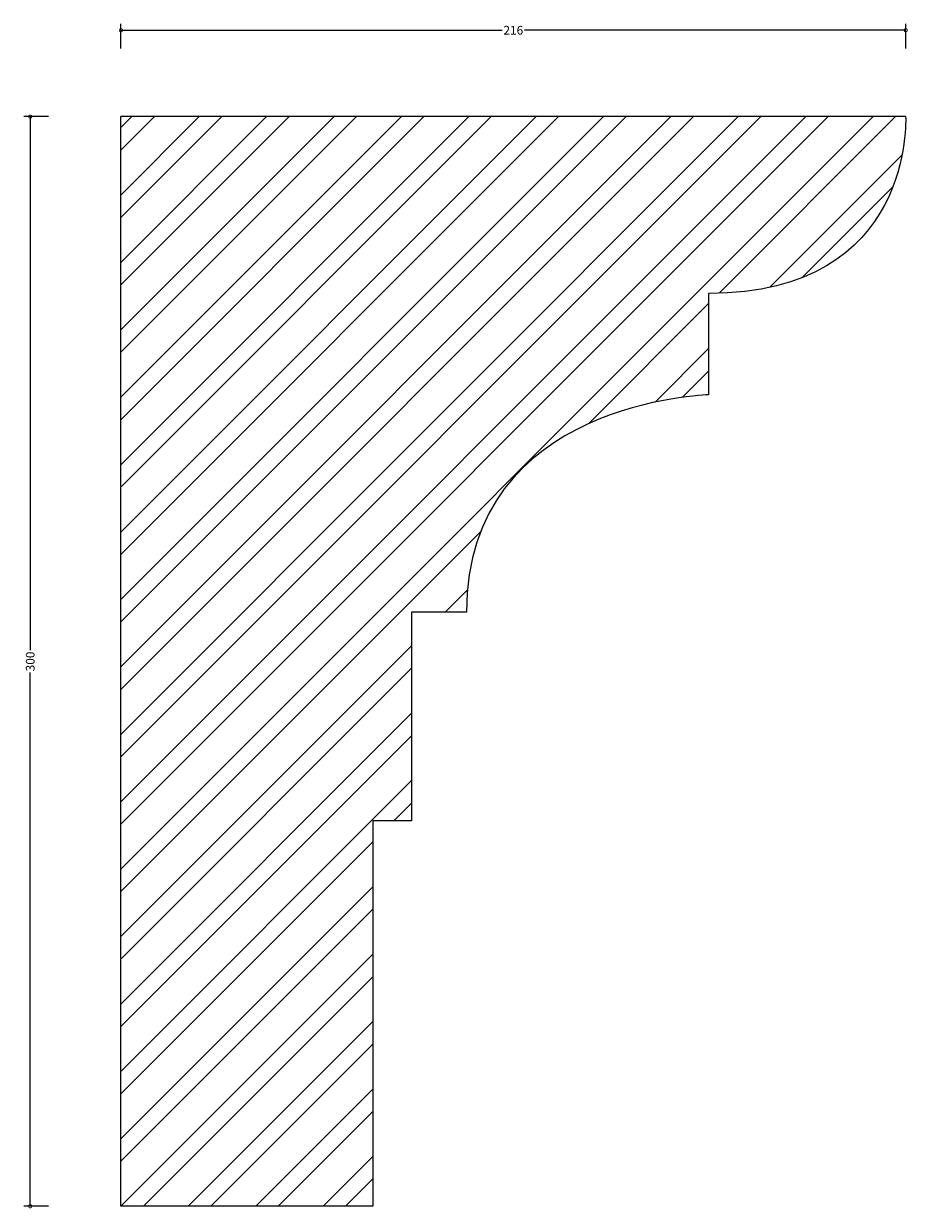
# Model space of a CAD drawing. Units: millimetres. Extents: x -27 to 219, y -1 to 326.
import ezdxf

# ---------------------------------------------------------------- set-up
doc = ezdxf.new("R2010")
doc.units = ezdxf.units.MM
doc.header["$MEASUREMENT"] = 0
for name, color, linetype, lineweight in [('AD-Dimension', 8, 'Continuous', 20), ('AD-Drawing', 81, 'Continuous', 20), ('AD-Hatch', 8, 'Continuous', 13)]:
    doc.layers.add(name, color=color, linetype=linetype, lineweight=lineweight)
doc.styles.add('AD_Dimensions Text', font='ARIALN.TTF')
doc.dimstyles.new('AD_Dimension', dxfattribs={"dimscale": 0, "dimtxt": 2.4, "dimasz": 1.8, "dimexe": 1.8, "dimexo": 0.625, "dimgap": 0.9, "dimtad": 0, "dimdec": 0, "dimzin": 0, "dimdsep": 46, "dimtxsty": 'AD_Dimensions Text', "dimblk": 'DOTSMALL', "dimblk1": 'DOTSMALL', "dimblk2": 'DOT', "dimcen": 0.9, "dimclrt": 7, "dimadec": 0, "dimazin": 0, "dimtfac": 1, "dimtdec": 0, "dimtofl": 0, "dimtmove": 0, "dimatfit": 3, "dimldrblk": 'DOTSMALL', "dimfxl": 5, "dimfxlon": 1, "dimtolj": 1, "dimtzin": 0, "dimarcsym": 0})

# ---------------------------------------------------------------- blocks, each defined once
blk = doc.blocks.new('_DotSmall')
at = {"color": 0, "linetype": 'ByBlock', "const_width": 0.5}
blk.add_lwpolyline([(-0.0625, 0, 1), (0.0625, 0, 1)], format="xyb", close=True, dxfattribs=at)
blk = doc.blocks.new('*D4')
at = {"layer": 'AD-Dimension', "color": 0, "lineweight": -2}
for p, q in [((0, 318.79), (0, 325.59)), ((0, 323.79), (105.01, 323.79)), ((216.19, 323.79), (111.19, 323.79)), ((216.19, 318.79), (216.19, 325.59))]:
    blk.add_line(p, q, dxfattribs=at)
at = {"layer": 'AD-Dimension', "color": 0, "lineweight": -2, "xscale": 1.8, "yscale": 1.8, "zscale": 1.8, "rotation": 180}
blk.add_blockref('_DotSmall', (0, 323.79), dxfattribs=at)
at = {"layer": 'AD-Dimension', "color": 0, "lineweight": -2, "xscale": 1.8, "yscale": 1.8, "zscale": 1.8}
blk.add_blockref('_DotSmall', (216.19, 323.79), dxfattribs=at)
at = {"layer": 'AD-Dimension', "color": 7, "insert": (108.1, 323.79), "char_height": 2.4, "attachment_point": 5, "style": 'AD_Dimensions Text'}
blk.add_mtext('\\A1;216', dxfattribs=at)
blk = doc.blocks.new('_Dot')
at = {"color": 0, "linetype": 'ByBlock', "lineweight": -2}
blk.add_line((-0.5, 0), (-1, 0), dxfattribs=at)
at = {"color": 0, "linetype": 'ByBlock', "const_width": 0.5}
blk.add_lwpolyline([(-0.25, 0, 1), (0.25, 0, 1)], format="xyb", close=True, dxfattribs=at)
blk = doc.blocks.new('*D5')
at = {"layer": 'AD-Dimension', "color": 0, "lineweight": -2}
for p, q in [((-20, 300), (-26.8, 300)), ((-25, 300), (-25, 153.07)), ((-25, 0), (-25, 146.93)), ((-20, 0), (-26.8, 0))]:
    blk.add_line(p, q, dxfattribs=at)
at = {"layer": 'AD-Dimension', "color": 0, "lineweight": -2, "xscale": 1.8, "yscale": 1.8, "zscale": 1.8}
for p, rotation in [((-25, 300), 90), ((-25, 0), 270)]:
    blk.add_blockref('_DotSmall', p, dxfattribs=dict(at, rotation=rotation))
at = {"layer": 'AD-Dimension', "color": 7, "insert": (-25, 150), "char_height": 2.4, "attachment_point": 5, "rotation": 90, "style": 'AD_Dimensions Text'}
blk.add_mtext('\\A1;300', dxfattribs=at)

msp = doc.modelspace()

# ---------------------------------------------------------------- hatches: boundary and pattern name
at = {"layer": 'AD-Hatch'}
h = msp.add_hatch(dxfattribs=at)
h.set_pattern_fill('ANSI32', color=256, scale=35)
edge = h.paths.add_edge_path()
edge.add_spline(control_points=[(161.9, 251.34), (218.84, 251.34), (216.17, 300), (216.17, 300)], knot_values=[0, 0, 0, 0, 1, 1, 1, 1], degree=3, periodic=0)
edge.add_line((216.17, 300), (0, 300))
edge.add_spline(control_points=[(0, 300), (0, 300), (0, 0), (0, 0)], knot_values=[8, 8, 8, 8, 9, 9, 9, 9], degree=3, periodic=0)
edge.add_spline(control_points=[(0, 0), (0, 0), (69.39, 0), (69.39, 0)], knot_values=[7, 7, 7, 7, 8, 8, 8, 8], degree=3, periodic=0)
edge.add_spline(control_points=[(69.39, 0), (69.39, 0), (69.39, 106.11), (69.39, 106.11)], knot_values=[6, 6, 6, 6, 7, 7, 7, 7], degree=3, periodic=0)
edge.add_spline(control_points=[(69.39, 106.11), (69.39, 106.11), (80.06, 106.11), (80.06, 106.11)], knot_values=[5, 5, 5, 5, 6, 6, 6, 6], degree=3, periodic=0)
edge.add_spline(control_points=[(80.06, 106.11), (80.06, 106.11), (80.06, 163.56), (80.06, 163.56)], knot_values=[4, 4, 4, 4, 5, 5, 5, 5], degree=3, periodic=0)
edge.add_spline(control_points=[(80.06, 163.56), (80.06, 163.56), (95.18, 163.56), (95.18, 163.56)], knot_values=[3, 3, 3, 3, 4, 4, 4, 4], degree=3, periodic=0)
edge.add_spline(control_points=[(95.18, 163.56), (95.18, 221.84), (161.9, 223.4), (161.9, 223.4)], knot_values=[2, 2, 2, 2, 3, 3, 3, 3], degree=3, periodic=0)
edge.add_spline(control_points=[(161.9, 223.4), (161.9, 223.4), (161.9, 251.34), (161.9, 251.34)], knot_values=[1, 1, 1, 1, 2, 2, 2, 2], degree=3, periodic=0)

# ---------------------------------------------------------------- linework, layer by layer
at = {"layer": 'AD-Drawing'}
msp.add_line((216.17, 300), (0, 300), dxfattribs=at)
for points in [[(0, 0), (0, 0), (0, 300), (0, 300)], [(216.17, 300), (216.17, 300), (218.84, 251.34), (161.9, 251.34)], [(161.9, 251.34), (161.9, 251.34), (161.9, 223.4), (161.9, 223.4)], [(161.9, 223.4), (161.9, 223.4), (95.18, 221.84), (95.18, 163.56)], [(95.18, 163.56), (95.18, 163.56), (80.06, 163.56), (80.06, 163.56)], [(80.06, 163.56), (80.06, 163.56), (80.06, 106.11), (80.06, 106.11)], [(80.06, 106.11), (80.06, 106.11), (69.39, 106.11), (69.39, 106.11)], [(69.39, 106.11), (69.39, 106.11), (69.39, 0), (69.39, 0)], [(69.39, 0), (69.39, 0), (0, 0), (0, 0)]]:
    msp.add_open_spline(points, degree=3, dxfattribs=at)

# ---------------------------------------------------------------- dimensions: what is measured, and where the dimension line sits
at = {"layer": 'AD-Dimension'}
dim = msp.add_linear_dim(base=(216.19, 323.79), p1=(0, 300), p2=(216.19, 298.81), dimstyle='AD_Dimension', dxfattribs=at)
dim.commit()
dim.dimension.update_dxf_attribs({"geometry": '*D4', "text_midpoint": (108.1, 323.79)})
dim = msp.add_linear_dim(base=(-25, 0), p1=(0, 300), p2=(0, 0), angle=90, dimstyle='AD_Dimension', dxfattribs=at)
dim.commit()
dim.dimension.update_dxf_attribs({"geometry": '*D5', "text_midpoint": (-25, 150)})

doc.saveas('drawing.dxf')
